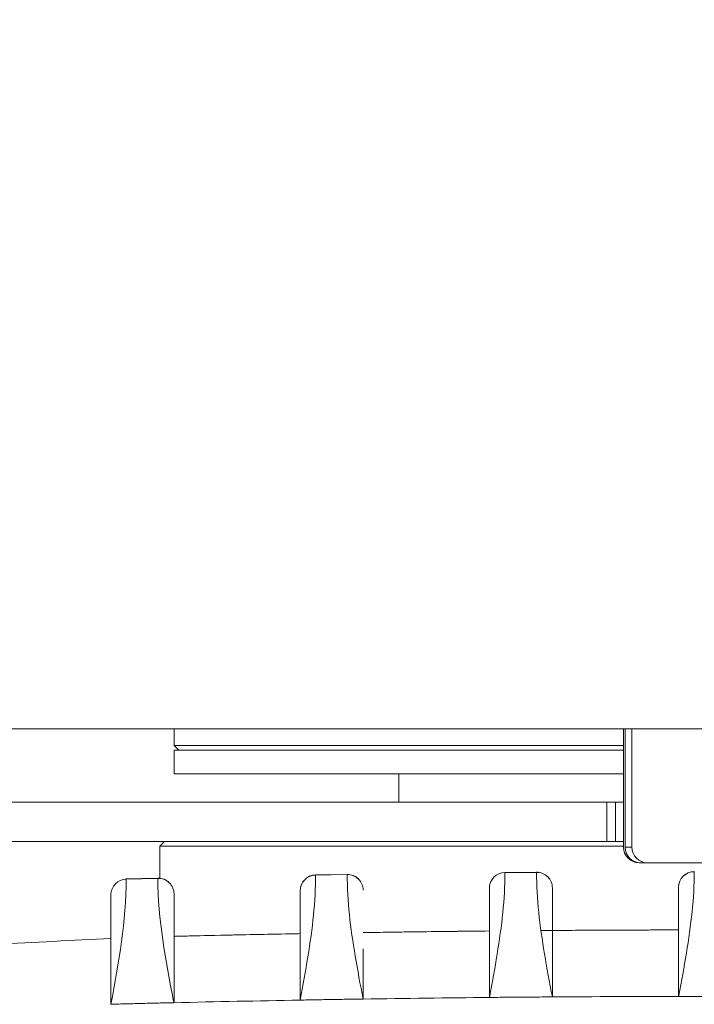
# Model space of a CAD drawing. Units: millimetres. Extents: x -736 to 2190, y -902 to 885.
# Drawn here: x 1961 to 2004, y -189 to -127 of the extents above; entities that cross this region are included whole.
import ezdxf

# ---------------------------------------------------------------- set-up
doc = ezdxf.new("R2010")
doc.units = ezdxf.units.MM
doc.layers.add('L_C', color=7, linetype='Continuous', lineweight=20)
doc.layers.add('L_Q', color=8, linetype='Continuous', lineweight=9)
doc.styles.add('St', font='txt')
doc.dimstyles.new('ST_di quota', dxfattribs={"dimscale": 4, "dimtxt": 4, "dimasz": 4, "dimexe": 2, "dimexo": 2, "dimgap": 1, "dimtad": 1, "dimtoh": 1, "dimdec": 0, "dimzin": 9, "dimdsep": 46, "dimtxsty": 'St', "dimblk": 'OPEN90', "dimcen": 0, "dimclrd": 256, "dimclre": 256, "dimclrt": 7, "dimadec": 1, "dimazin": 2, "dimtfac": 1, "dimtdec": 0, "dimtmove": 0, "dimatfit": 3, "dimfxl": 1, "dimlwd": -1, "dimlwe": -1, "dimarcsym": 0})

# ---------------------------------------------------------------- blocks, each defined once
blk = doc.blocks.new('_Open90')
at = {"color": 0, "linetype": 'ByBlock', "lineweight": -2}
for p, q in [((-0.5, 0.5), (0, 0)), ((0, 0), (-1, 0)), ((0, 0), (-0.5, -0.5))]:
    blk.add_line(p, q, dxfattribs=at)
blk = doc.blocks.new('*D8')
at = {"layer": 'Defpoints', "color": 0, "transparency": 16777216}
for p in [(1816.897, 56.894), (2189.897, 29.1), (2189.897, -360.228)]:
    blk.add_point(p, dxfattribs=at)
at = {"layer": 'L_Q', "transparency": 16777216}
for p, q in [((1816.897, 48.894), (1816.897, -368.228)), ((2189.897, 21.1), (2189.897, -368.228)), ((1832.897, -360.228), (2173.897, -360.228))]:
    blk.add_line(p, q, dxfattribs=at)
at = {"layer": 'L_Q', "transparency": 16777216, "xscale": 16, "yscale": 16, "zscale": 16, "rotation": 180}
blk.add_blockref('_Open90', (1816.897, -360.228), dxfattribs=at)
at = {"layer": 'L_Q', "transparency": 16777216, "xscale": 16, "yscale": 16, "zscale": 16}
blk.add_blockref('_Open90', (2189.897, -360.228), dxfattribs=at)
at = {"layer": 'L_Q', "color": 7, "transparency": 16777216, "insert": (2003.397, -346.194), "char_height": 16, "attachment_point": 5, "style": 'St'}
blk.add_mtext('373 [14.7]', dxfattribs=at)

msp = doc.modelspace()

# ---------------------------------------------------------------- linework, layer by layer
at = {"layer": 'L_C', "extrusion": (-2.22045e-16, 1, -2.22045e-16)}
for p, q in [((2057.217, -171.877), (1952.578, -171.877)), ((1970.897, -171.878), (1970.897, -172.928)), ((1999.399, -171.878), (1999.399, -179.378)), ((1999.503, -171.878), (1999.503, -179.378)), ((1999.937, -171.878), (1999.937, -179.378)), ((1999.399, -172.928), (1970.897, -172.928)), ((1971.197, -173.228), (1970.897, -172.928)), ((1970.897, -173.228), (1999.399, -173.228)), ((1970.897, -174.728), (1970.897, -173.228)), ((1999.399, -174.728), (1970.897, -174.728)), ((1985.147, -176.528), (1985.147, -174.728)), ((1945.756, -176.528), (1999.399, -176.528)), ((1998.342, -176.528), (1998.342, -179.028)), ((1998.897, -176.528), (1998.897, -179.028)), ((1999.397, -176.528), (1999.397, -179.028)), ((1999.399, -179.028), (1945.756, -179.028)), ((1970.297, -179.028), (1969.997, -179.328)), ((1969.997, -179.328), (1999.399, -179.328)), ((1969.997, -179.328), (1969.997, -181.359)), ((1999.503, -179.378), (1999.937, -179.378)), ((2000.399, -180.378), (2009.785, -180.378)), ((1979.88, -181.148), (1981.881, -181.114)), ((1981.881, -181.124), (1979.88, -181.157)), ((1991.888, -180.989), (1993.89, -180.972)), ((1993.89, -180.982), (1991.888, -180.998)), ((1967.872, -181.403), (1969.873, -181.354)), ((1969.873, -181.363), (1967.872, -181.412)), ((1969.884, -182.03), (1969.884, -182.03)), ((1982.897, -182.115), (1982.897, -182.115)), ((1990.897, -181.99), (1990.897, -181.99)), ((2002.897, -181.936), (2002.897, -181.93)), ((1969.997, -183.75), (1969.997, -183.75))]:
    msp.add_line(p, q, dxfattribs=at)
at = {"layer": 'L_C', "extrusion": (4.93038e-32, -2.22045e-16, -1)}
for centre, start, end in [((-1979.897, -182.147), 360, 89.01062), ((-1981.897, -182.114), 89.08814, 179.99714), ((-1991.897, -181.989), 0.00586, 89.47949), ((-1993.897, -181.972), 89.55885, 180), ((-2003.897, -181.93), 0.00597, 89.95943), ((-1967.897, -182.403), 0.00563, 88.55181), ((-1969.897, -182.354), 88.62832, 180)]:
    msp.add_arc(centre, 1, start, end, dxfattribs=at)
for centre, major_axis, ratio, start_param, end_param in [((2000.399, -179.378), (0, -1), 0.999962, 0, 1.570796), ((2000.922, -179.378), (0, -1), 0.984797, 0, 1.570796), ((1979.897, -182.147), (-1, 0), 0.991005, 0, 1.553537), ((1981.897, -182.114), (1, 0), 0.991004, -1.586654, 0.000049), ((1991.897, -181.989), (-1, 0), 0.991004, -0.000101, 1.561615), ((1993.897, -181.972), (1, 0), 0.991006, -1.578493, 0), ((2003.897, -181.93), (-1, 0), 0.991005, -0.000103, 1.569986), ((2003.897, -181.93), (0, 1), 0, -0.134245, -0.000028), ((1969.897, -182.354), (1, 0), 0.991004, -1.594717, 0), ((1991.897, -181.989), (-1, 0), 0.556808, -0.000225, 0), ((2003.897, -181.93), (-1, 0), 0.000012, 0, 0.000086)]:
    msp.add_ellipse(centre, major_axis=major_axis, ratio=ratio, start_param=start_param, end_param=end_param, dxfattribs=at)
at = {"layer": 'L_C'}
for centre, major_axis, ratio, start_param, end_param in [((2000.488, -179.378), (0, -1), 0.984797, -1.570796, 0), ((1981.898, -182.114), (-0.017, 1), 0.001054, -0.000001, 0.134206), ((1993.898, -181.972), (-0.008, 1), 0.000534, 0, 0.134211), ((1969.898, -182.354), (-0.025, 1), 0.001561, -0.000001, 0.134194), ((1967.897, -182.403), (-0.03, 0.556), 0.000013, 0, 0.000028)]:
    msp.add_ellipse(centre, major_axis=major_axis, ratio=ratio, start_param=start_param, end_param=end_param, dxfattribs=at)
at = {"layer": 'L_C', "extrusion": (5.00742e-32, -2.22045e-16, -1)}
msp.add_ellipse((1979.897, -182.147), major_axis=(-0.017, 1), ratio=0.001054, start_param=-0.134206, end_param=-0.000001, dxfattribs=at)
at = {"layer": 'L_C', "extrusion": (4.42964e-32, -2.22045e-16, -1)}
msp.add_ellipse((1991.897, -181.989), major_axis=(-0.008, 1), ratio=0.000534, start_param=-0.134215, end_param=0, dxfattribs=at)
at = {"layer": 'L_C', "extrusion": (4.93068e-32, -2.22045e-16, -1)}
msp.add_ellipse((1967.897, -182.403), major_axis=(-1, 0), ratio=0.991002, start_param=-0.000097, end_param=1.545346, dxfattribs=at)
at = {"layer": 'L_C', "extrusion": (4.93042e-32, -2.22045e-16, -1)}
msp.add_ellipse((1981.897, -182.114), major_axis=(1, 0), ratio=0.556777, start_param=-0.000001, end_param=0.000233, dxfattribs=at)
at = {"layer": 'L_C'}
for points, knots in [([(1978.898, -189.083), (1979.082, -188.153), (1979.242, -187.239), (1979.386, -186.342), (1979.53, -185.444), (1979.659, -184.563), (1979.744, -183.699), (1979.829, -182.834), (1979.872, -181.988), (1979.88, -181.158)], [0.0002786, 0.0002786, 0.0002786, 0.0002786, 0.3333333, 0.3333333, 0.3333333, 0.6666667, 0.6666667, 0.6666667, 1, 1, 1, 1]), ([(1981.881, -181.124), (1981.89, -181.954), (1981.934, -182.8), (1982.022, -183.661), (1982.111, -184.522), (1982.243, -185.399), (1982.392, -186.292), (1982.541, -187.185), (1982.706, -188.094), (1982.897, -189.019)], [0, 0, 0, 0, 0.3333333, 0.3333333, 0.3333333, 0.6666667, 0.6666667, 0.6666667, 1, 1, 1, 1]), ([(1990.897, -188.918), (1991.084, -187.988), (1991.245, -187.075), (1991.39, -186.178), (1991.536, -185.281), (1991.665, -184.401), (1991.751, -183.538), (1991.837, -182.675), (1991.88, -181.829), (1991.888, -180.999)], [0, 0, 0, 0, 0.3333333, 0.3333333, 0.3333333, 0.6666667, 0.6666667, 0.6666667, 0.9999999, 0.9999999, 0.9999999, 0.9999999]), ([(1993.89, -180.982), (1993.898, -181.812), (1993.942, -182.658), (1994.03, -183.52), (1994.117, -184.382), (1994.248, -185.26), (1994.396, -186.154), (1994.544, -187.048), (1994.708, -187.957), (1994.897, -188.884)], [0, 0, 0, 0, 0.3333333, 0.3333333, 0.3333333, 0.6666667, 0.6666667, 0.6666667, 0.9998969, 0.9998969, 0.9998969, 0.9998969]), ([(2002.911, -188.805), (2003.095, -187.891), (2003.252, -186.994), (2003.395, -186.114), (2003.54, -185.218), (2003.671, -184.339), (2003.758, -183.477), (2003.845, -182.614), (2003.888, -181.768), (2003.897, -180.939)], [0.0055021, 0.0055021, 0.0055021, 0.0055021, 0.3333333, 0.3333333, 0.3333333, 0.6666667, 0.6666667, 0.6666667, 0.9999999, 0.9999999, 0.9999999, 0.9999999]), ([(1967.872, -181.412), (1967.872, -181.41), (1967.872, -181.408), (1967.872, -181.407), (1967.872, -181.406), (1967.872, -181.405), (1967.872, -181.404), (1967.872, -181.403), (1967.872, -181.403), (1967.872, -181.403)], [0, 0, 0, 0, 0.333333, 0.333333, 0.333333, 0.666667, 0.666667, 0.666667, 1, 1, 1, 1]), ([(1966.897, -189.341), (1966.897, -188.98), (1966.897, -188.619), (1966.897, -187.155), (1966.897, -186.034), (1966.897, -184.06), (1966.897, -183.257), (1966.897, -182.403)], [0.08761, 0.08761, 0.08761, 0.08761, 10, 10, 40.000269, 40.000269, 59.14039, 59.14039, 59.14039, 59.14039]), ([(1970.897, -182.354), (1970.897, -182.8), (1970.897, -183.231), (1970.897, -184.909), (1970.897, -186.059), (1970.897, -187.862), (1970.897, -188.54), (1970.897, -189.218)], [0, 0, 0, 0, 10.000086, 10.000086, 40.001227, 40.001227, 58.825621, 58.825621, 58.825621, 58.825621]), ([(1978.897, -189.085), (1978.897, -188.721), (1978.897, -188.357), (1978.897, -186.893), (1978.897, -185.774), (1978.897, -183.802), (1978.897, -183), (1978.897, -182.147)], [0, 0, 0, 0, 10, 10, 40.000274, 40.000274, 59.121566, 59.121566, 59.121566, 59.121566]), ([(1990.897, -188.916), (1990.897, -188.553), (1990.897, -188.19), (1990.897, -186.729), (1990.897, -185.612), (1990.897, -183.642), (1990.897, -182.841), (1990.897, -181.989)], [0, 0, 0, 0, 10, 10, 40.000279, 40.000279, 59.106749, 59.106749, 59.106749, 59.106749]), ([(1994.897, -188.883), (1994.897, -188.873), (1994.897, -188.863), (1994.897, -188.309), (1994.897, -187.764), (1994.897, -186.658), (1994.897, -186.097), (1994.897, -185.519), (1994.897, -185.518), (1994.897, -184.423), (1994.897, -183.274), (1994.897, -181.997), (1994.897, -181.984), (1994.897, -181.972)], [-918.659726, -918.659726, -918.659726, -918.659726, -910.938226, -910.938226, -491.678953, -491.678953, -72.423294, -72.423294, -72.113792, -72.113792, 0, 0, 0.687519, 0.687519, 0.687519, 0.687519]), ([(1978.897, -184.872), (1977.246, -184.902), (1975.738, -184.933), (1974.422, -184.962), (1973.07, -184.991), (1971.921, -185.018), (1970.993, -185.041), (1970.961, -185.042), (1970.929, -185.043), (1970.897, -185.043)], [0.251642, 0.251642, 0.251642, 0.251642, 0.3125, 0.3125, 0.3125, 0.375, 0.375, 0.375, 0.3771569, 0.3771569, 0.3771569, 0.3771569]), ([(1970.897, -185.043), (1971.197, -185.036), (1971.521, -185.028), (1972.655, -185.001), (1973.566, -184.98), (1975.604, -184.936), (1976.735, -184.913), (1978.268, -184.883), (1978.58, -184.878), (1978.897, -184.872)], [15.737593, 15.737593, 15.737593, 15.737593, 18.120191, 18.120191, 23.53759, 23.53759, 28.954199, 28.954199, 30.303137, 30.303137, 30.303137, 30.303137]), ([(1990.897, -184.703), (1988.693, -184.725), (1986.57, -184.751), (1984.589, -184.779), (1984.013, -184.787), (1983.449, -184.796), (1982.897, -184.804)], [0.12556995, 0.12556995, 0.12556995, 0.12556995, 0.1875, 0.1875, 0.1875, 0.20550914, 0.20550914, 0.20550914, 0.20550914]), ([(1982.897, -184.804), (1984.018, -184.787), (1985.189, -184.77), (1987.843, -184.736), (1989.35, -184.718), (1990.897, -184.703)], [35.599192, 35.599192, 35.599192, 35.599192, 39.796617, 39.796617, 44.816552, 44.816552, 44.816552, 44.816552]), ([(1994.169, -184.675), (1994.918, -184.669), (1995.674, -184.664), (1998.194, -184.649), (1999.988, -184.642), (2002.158, -184.637), (2002.527, -184.636), (2002.897, -184.636)], [48.290185, 48.290185, 48.290185, 48.290185, 50.636707, 50.636707, 56.058034, 56.058034, 57.168945, 57.168945, 57.168945, 57.168945]), ([(2002.897, -184.636), (2001.205, -184.638), (1999.511, -184.644), (1997.833, -184.652), (1996.847, -184.657), (1995.868, -184.663), (1994.897, -184.67)], [0.0176754, 0.0176754, 0.0176754, 0.0176754, 0.0625, 0.0625, 0.0625, 0.08881873, 0.08881873, 0.08881873, 0.08881873]), ([(1876.28, -193.68), (1879.588, -193.269), (1882.896, -192.862), (1896.133, -191.263), (1906.069, -190.125), (1928.101, -187.866), (1940.205, -186.808), (1957.181, -185.691), (1962.038, -185.411), (1966.897, -185.174)], [0.000998, 0.000998, 0.000998, 0.000998, 10.000014, 10.000014, 40.000996, 40.000996, 76.441213, 76.441213, 91.036494, 91.036494, 91.036494, 91.036494]), ([(2002.897, -185.22), (2002.897, -185.687), (2002.897, -186.148), (2002.897, -186.609), (2002.897, -186.638), (2002.897, -186.667), (2002.897, -186.696)], [0.4617471, 0.4617471, 0.4617471, 0.4617471, 0.6666667, 0.6666667, 0.6666667, 0.6796038, 0.6796038, 0.6796038, 0.6796038]), ([(1982.897, -185.835), (1982.897, -186.206), (1982.897, -186.571), (1982.897, -187.638), (1982.897, -188.334), (1982.897, -189.018)], [30.257474, 30.257474, 30.257474, 30.257474, 40.001208, 40.001208, 59.118817, 59.118817, 59.118817, 59.118817]), ([(2002.897, -188.83), (2002.897, -188.468), (2002.897, -188.106), (2002.897, -187.396), (2002.897, -187.048), (2002.897, -186.696)], [0, 0, 0, 0, 10, 10, 19.475858, 19.475858, 19.475858, 19.475858]), ([(1970.894, -189.253), (1970.573, -189.26), (1970.25, -189.267), (1969.592, -189.282), (1969.254, -189.291), (1968.576, -189.307), (1968.232, -189.316), (1967.56, -189.333), (1967.227, -189.342), (1966.896, -189.351)], [0.001057, 0.001057, 0.001057, 0.001057, 2.448646, 2.448646, 5.011827, 5.011827, 7.617565, 7.617565, 10.138292, 10.138292, 10.138292, 10.138292]), ([(1982.897, -189.021), (1982.578, -189.025), (1982.258, -189.03), (1981.602, -189.04), (1981.264, -189.045), (1980.583, -189.057), (1980.236, -189.063), (1979.561, -189.075), (1979.228, -189.081), (1978.897, -189.087)], [0.018042, 0.018042, 0.018042, 0.018042, 2.447139, 2.447139, 5.011889, 5.011889, 7.635392, 7.635392, 10.156689, 10.156689, 10.156689, 10.156689]), ([(1994.897, -188.884), (1994.465, -188.888), (1994.029, -188.892), (1993.587, -188.895), (1993.145, -188.899), (1992.697, -188.903), (1992.248, -188.907), (1991.8, -188.91), (1991.35, -188.914), (1990.897, -188.918)], [0.0000274, 0.0000274, 0.0000274, 0.0000274, 0.3333333, 0.3333333, 0.3333333, 0.6666667, 0.6666667, 0.6666667, 1, 1, 1, 1]), ([(2006.896, -188.853), (2006.23, -188.852), (2005.564, -188.851), (2004.231, -188.851), (2003.565, -188.852), (2002.899, -188.853)], [-10.210816, -10.210816, -10.210816, -10.210816, -5.134286, -5.134286, -0.057755, -0.057755, -0.057755, -0.057755])]:
    msp.add_open_spline(points, degree=3, knots=knots, dxfattribs=at)
for points in [[(1966.895, -189.351), (1967.382, -186.701), (1967.872, -184.051), (1967.872, -181.413)], [(1967.872, -181.403), (1967.872, -181.403), (1967.872, -181.403), (1967.872, -181.403)], [(1967.873, -181.413), (1967.873, -181.413), (1967.872, -181.412), (1967.872, -181.412)], [(1969.873, -181.364), (1969.873, -183.968), (1970.363, -186.56), (1970.868, -189.152)], [(1982.897, -182.114), (1982.897, -182.114), (1982.897, -182.114), (1982.897, -182.114)], [(2002.897, -181.936), (2002.897, -182.674), (2002.897, -183.398), (2002.897, -184.1)], [(2002.897, -185.22), (2002.897, -184.854), (2002.897, -184.481), (2002.897, -184.099)], [(1979.607, -184.859), (1979.607, -184.859), (1979.607, -184.859), (1979.607, -184.859)], [(1979.607, -184.859), (1979.607, -184.859), (1979.607, -184.859), (1979.607, -184.859)], [(1982.164, -184.816), (1982.164, -184.816), (1982.163, -184.816), (1982.163, -184.816)], [(1982.163, -184.816), (1982.163, -184.816), (1982.163, -184.816), (1982.164, -184.816)], [(1991.613, -184.696), (1991.613, -184.696), (1991.613, -184.696), (1991.613, -184.696)], [(1991.613, -184.696), (1991.613, -184.696), (1991.613, -184.696), (1991.613, -184.696)], [(1994.17, -184.675), (1994.169, -184.675), (1994.169, -184.675), (1994.169, -184.675)], [(1970.153, -185.062), (1970.153, -185.062), (1970.153, -185.062), (1970.153, -185.062)], [(1970.153, -185.062), (1970.153, -185.062), (1970.153, -185.062), (1970.153, -185.062)], [(1979.458, -185.888), (1979.458, -185.888), (1979.458, -185.888), (1979.458, -185.888)], [(1982.313, -185.81), (1982.313, -185.81), (1982.313, -185.81), (1982.313, -185.81)], [(1991.478, -185.622), (1991.478, -185.622), (1991.478, -185.622), (1991.478, -185.622)], [(1994.304, -185.583), (1994.304, -185.583), (1994.304, -185.583), (1994.304, -185.583)], [(1967.428, -186.311), (1967.428, -186.311), (1967.428, -186.311), (1967.428, -186.311)], [(1967.428, -186.311), (1967.428, -186.311), (1967.428, -186.311), (1967.428, -186.311)], [(1970.325, -186.194), (1970.325, -186.194), (1970.325, -186.194), (1970.325, -186.194)], [(1970.868, -189.152), (1970.875, -189.185), (1970.881, -189.219), (1970.888, -189.252)], [(1970.894, -189.254), (1973.574, -189.191), (1976.216, -189.136), (1978.897, -189.088)], [(1982.897, -189.021), (1985.564, -188.98), (1988.231, -188.946), (1990.897, -188.92)], [(1994.897, -188.886), (1997.57, -188.867), (2000.226, -188.856), (2002.899, -188.852)], [(1994.897, -188.883), (1994.897, -188.884), (1994.897, -188.885), (1994.897, -188.886)], [(2002.901, -188.851), (2002.905, -188.835), (2002.908, -188.82), (2002.911, -188.805)]]:
    msp.add_open_spline(points, degree=3, dxfattribs=at)

# ---------------------------------------------------------------- dimensions: what is measured, and where the dimension line sits
at = {"layer": 'L_Q'}
dim = msp.add_linear_dim(base=(2189.897, -360.228), p1=(1816.897, 56.894), p2=(2189.897, 29.1), dimstyle='ST_di quota', dxfattribs=at)
dim.commit()
dim.dimension.update_dxf_attribs({"geometry": '*D8', "text_midpoint": (2003.397, -346.194)})

doc.saveas('drawing.dxf')
